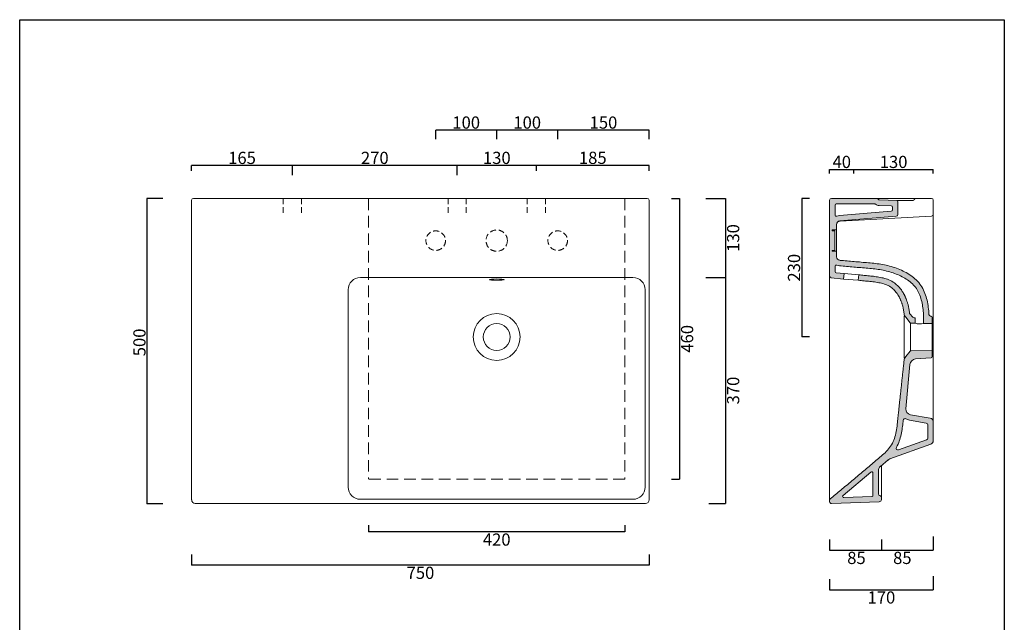
# Model space of a CAD drawing. Units: millimetres. Extents: x 92550 to 94164, y -1669 to 387.
# Drawn here: x 92550 to 94164, y -600 to 387 of the extents above; entities that cross this region are included whole.
import ezdxf

# ---------------------------------------------------------------- set-up
doc = ezdxf.new("R2010")
doc.units = ezdxf.units.MM
doc.header["$LTSCALE"] = 3
doc.linetypes.add('HIDDEN', pattern=[9.525, 6.35, -3.175])
doc.linetypes.add('HIDDEN2', pattern=[4.7625, 3.175, -1.5875])
doc.layers.get('0').update_dxf_attribs({"lineweight": 0})
doc.layers.get('Defpoints').update_dxf_attribs({"lineweight": 0})
for name, color, linetype, lineweight in [('Cartiglio e testi', 40, 'Continuous', 30), ('Quote', 5, 'Continuous', 0), ('Retino', 253, 'Continuous', 9), ('tratteggio', 74, 'HIDDEN2', 0)]:
    doc.layers.add(name, color=color, linetype=linetype, lineweight=lineweight)
doc.styles.get("Standard").update_dxf_attribs({"font": 'verdana.ttf'})
doc.dimstyles.new('Standard1', dxfattribs={"dimtxt": 20, "dimasz": 0, "dimexe": 0, "dimexo": 5, "dimgap": 2, "dimtad": 2, "dimdec": 0, "dimzin": 0, "dimdsep": 46, "dimtxsty": 'Standard', "dimblk": 'NONE', "dimcen": 0, "dimadec": 0, "dimazin": 0, "dimtfac": 1, "dimtdec": 0, "dimtofl": 0, "dimtmove": 0, "dimatfit": 3, "dimldrblk": 'NONE', "dimfxl": 1, "dimtolj": 1, "dimtzin": 0, "dimarcsym": 0})

# ---------------------------------------------------------------- blocks, each defined once
blk = doc.blocks.new('*D8')
at = {"layer": 'Defpoints', "color": 0, "transparency": 16777216}
for p in [(93266.7, 148.4), (93396.7, 134.7), (93266.7, 127.4)]:
    blk.add_point(p, dxfattribs=at)
at = {"layer": 'Quote', "color": 0, "lineweight": -2, "transparency": 16777216}
for p, q in [((93266.7, 132.4), (93266.7, 148.4)), ((93396.7, 148.4), (93266.7, 148.4)), ((93396.7, 139.7), (93396.7, 148.4))]:
    blk.add_line(p, q, dxfattribs=at)
at = {"layer": 'Quote', "color": 0, "transparency": 16777216, "insert": (93331.7, 160.8), "char_height": 20, "attachment_point": 5}
blk.add_mtext('\\A1;130', dxfattribs=at)
blk = doc.blocks.new('_None')
blk = doc.blocks.new('*D9')
at = {"layer": 'Defpoints', "color": 0, "transparency": 16777216}
for p in [(93396.7, 148.4), (93396.7, 134.7), (93581.4, 134.7)]:
    blk.add_point(p, dxfattribs=at)
at = {"layer": 'Quote', "color": 0, "lineweight": -2, "transparency": 16777216}
for p, q in [((93396.7, 139.7), (93396.7, 148.4)), ((93581.4, 148.4), (93396.7, 148.4)), ((93581.4, 139.7), (93581.4, 148.4))]:
    blk.add_line(p, q, dxfattribs=at)
at = {"layer": 'Quote', "color": 0, "transparency": 16777216, "insert": (93489, 160.9), "char_height": 20, "attachment_point": 5}
blk.add_mtext('\\A1;185', dxfattribs=at)
blk = doc.blocks.new('*D10')
at = {"layer": 'Defpoints', "color": 0, "transparency": 16777216}
for p in [(92831.5, 148.4), (92831.5, 134.7), (92996.7, 127.4)]:
    blk.add_point(p, dxfattribs=at)
at = {"layer": 'Quote', "color": 0, "lineweight": -2, "transparency": 16777216}
for p, q in [((92831.5, 139.7), (92831.5, 148.4)), ((92996.7, 148.4), (92831.5, 148.4)), ((92996.7, 132.4), (92996.7, 148.4))]:
    blk.add_line(p, q, dxfattribs=at)
at = {"layer": 'Quote', "color": 0, "transparency": 16777216, "insert": (92914.1, 160.8), "char_height": 20, "attachment_point": 5}
blk.add_mtext('\\A1;165', dxfattribs=at)
blk = doc.blocks.new('*D11')
at = {"layer": 'Defpoints', "color": 0, "transparency": 16777216}
for p in [(92831.5, -484.1), (93581.4, -484.1), (92831.5, -506.8)]:
    blk.add_point(p, dxfattribs=at)
at = {"layer": 'Quote', "color": 0, "lineweight": -2, "transparency": 16777216}
for p, q in [((92831.5, -489.1), (92831.5, -506.8)), ((93581.4, -489.1), (93581.4, -506.8)), ((93581.4, -506.8), (92831.5, -506.8))]:
    blk.add_line(p, q, dxfattribs=at)
at = {"layer": 'Quote', "color": 0, "transparency": 16777216, "insert": (93206.5, -519.2), "char_height": 20, "attachment_point": 5}
blk.add_mtext('\\A1;750', dxfattribs=at)
blk = doc.blocks.new('*D12')
at = {"layer": 'Defpoints', "color": 0, "linetype": 'ByBlock', "transparency": 16777216}
for p in [(93613.2, 94.3), (93613.2, -365.6), (93631.2, -365.6)]:
    blk.add_point(p, dxfattribs=at)
at = {"layer": 'tratteggio', "color": 0, "linetype": 'ByBlock', "lineweight": -2, "transparency": 16777216}
for p, q in [((93618.2, 94.3), (93631.2, 94.3)), ((93631.2, 94.3), (93631.2, -365.6)), ((93618.2, -365.6), (93631.2, -365.6))]:
    blk.add_line(p, q, dxfattribs=at)
at = {"layer": 'tratteggio', "color": 0, "linetype": 'ByBlock', "transparency": 16777216, "insert": (93643.6, -135.7), "char_height": 20, "attachment_point": 5, "rotation": 90}
blk.add_mtext('\\A1;460', dxfattribs=at)
blk = doc.blocks.new('*D13')
at = {"layer": 'Defpoints', "color": 0, "linetype": 'ByBlock', "transparency": 16777216}
for p in [(93121.2, -436.2), (93541.7, -436.2), (93121.2, -452.3)]:
    blk.add_point(p, dxfattribs=at)
at = {"layer": 'tratteggio', "color": 0, "linetype": 'ByBlock', "lineweight": -2, "transparency": 16777216}
for p, q in [((93121.2, -441.2), (93121.2, -452.3)), ((93541.7, -441.2), (93541.7, -452.3)), ((93541.7, -452.3), (93121.2, -452.3))]:
    blk.add_line(p, q, dxfattribs=at)
at = {"layer": 'tratteggio', "color": 0, "linetype": 'ByBlock', "transparency": 16777216, "insert": (93331.5, -464.7), "char_height": 20, "attachment_point": 5}
blk.add_mtext('\\A1;420', dxfattribs=at)
blk = doc.blocks.new('*D14')
at = {"layer": 'Defpoints', "color": 0, "transparency": 16777216}
for p in [(93331.5, 206.2), (93331.5, 186.7), (93431.5, 186.7)]:
    blk.add_point(p, dxfattribs=at)
at = {"layer": 'Quote', "color": 0, "lineweight": -2, "transparency": 16777216}
for p, q in [((93331.5, 191.7), (93331.5, 206.2)), ((93431.5, 206.2), (93331.5, 206.2)), ((93431.5, 191.7), (93431.5, 206.2))]:
    blk.add_line(p, q, dxfattribs=at)
at = {"layer": 'Quote', "color": 0, "transparency": 16777216, "insert": (93381.5, 218.7), "char_height": 20, "attachment_point": 5}
blk.add_mtext('\\A1;100', dxfattribs=at)
blk = doc.blocks.new('*D15')
at = {"layer": 'Defpoints', "color": 0, "transparency": 16777216}
for p in [(93231.5, 206.2), (93231.5, 186.7), (93331.5, 186.7)]:
    blk.add_point(p, dxfattribs=at)
at = {"layer": 'Quote', "color": 0, "lineweight": -2, "transparency": 16777216}
for p, q in [((93231.5, 191.7), (93231.5, 206.2)), ((93331.5, 206.2), (93231.5, 206.2)), ((93331.5, 191.7), (93331.5, 206.2))]:
    blk.add_line(p, q, dxfattribs=at)
at = {"layer": 'Quote', "color": 0, "transparency": 16777216, "insert": (93281.5, 218.7), "char_height": 20, "attachment_point": 5}
blk.add_mtext('\\A1;100', dxfattribs=at)
blk = doc.blocks.new('*D16')
at = {"layer": 'Defpoints', "color": 0, "transparency": 16777216}
for p in [(93431.5, 206.2), (93431.5, 186.7), (93581.4, 186.7)]:
    blk.add_point(p, dxfattribs=at)
at = {"layer": 'Quote', "color": 0, "lineweight": -2, "transparency": 16777216}
for p, q in [((93431.5, 191.7), (93431.5, 206.2)), ((93581.4, 206.2), (93431.5, 206.2)), ((93581.4, 191.7), (93581.4, 206.2))]:
    blk.add_line(p, q, dxfattribs=at)
at = {"layer": 'Quote', "color": 0, "transparency": 16777216, "insert": (93506.5, 218.7), "char_height": 20, "attachment_point": 5}
blk.add_mtext('\\A1;150', dxfattribs=at)
blk = doc.blocks.new('*D17')
at = {"layer": 'Defpoints', "color": 0, "transparency": 16777216}
for p in [(93669.4, 94.3), (93669.4, -35.3), (93706.7, -35.3)]:
    blk.add_point(p, dxfattribs=at)
at = {"layer": 'Quote', "color": 0, "lineweight": -2, "transparency": 16777216}
for p, q in [((93674.4, 94.3), (93706.7, 94.3)), ((93706.7, 94.3), (93706.7, -35.3)), ((93674.4, -35.3), (93706.7, -35.3))]:
    blk.add_line(p, q, dxfattribs=at)
at = {"layer": 'Quote', "color": 0, "transparency": 16777216, "insert": (93719.1, 29.5), "char_height": 20, "attachment_point": 5, "rotation": 90}
blk.add_mtext('\\A1;130', dxfattribs=at)
blk = doc.blocks.new('*D18')
at = {"layer": 'Defpoints', "color": 0, "transparency": 16777216}
for p in [(93674.4, -35.3), (93674.4, -405.6), (93706.7, -405.6)]:
    blk.add_point(p, dxfattribs=at)
at = {"layer": 'Quote', "color": 0, "lineweight": -2, "transparency": 16777216}
for p, q in [((93679.4, -35.3), (93706.7, -35.3)), ((93706.7, -35.3), (93706.7, -405.6)), ((93679.4, -405.6), (93706.7, -405.6))]:
    blk.add_line(p, q, dxfattribs=at)
at = {"layer": 'Quote', "color": 0, "transparency": 16777216, "insert": (93719.1, -220.5), "char_height": 20, "attachment_point": 5, "rotation": 90}
blk.add_mtext('\\A1;370', dxfattribs=at)
blk = doc.blocks.new('*D19')
at = {"layer": 'Defpoints', "color": 0, "transparency": 16777216}
for p in [(92789.2, 94.3), (92758.1, -405.9), (92789.2, -405.9)]:
    blk.add_point(p, dxfattribs=at)
at = {"layer": 'Quote', "color": 0, "lineweight": -2, "transparency": 16777216}
for p, q in [((92784.2, 94.3), (92758.1, 94.3)), ((92758.1, 94.3), (92758.1, -405.9)), ((92784.2, -405.9), (92758.1, -405.9))]:
    blk.add_line(p, q, dxfattribs=at)
at = {"layer": 'Quote', "color": 0, "transparency": 16777216, "insert": (92745.9, -141.6), "char_height": 20, "attachment_point": 5, "rotation": 90}
blk.add_mtext('\\A1;\\fArial|b0|i0|c0|p0;500', dxfattribs=at)
blk = doc.blocks.new('*D20')
at = {"layer": 'Defpoints', "color": 0, "transparency": 16777216}
for p in [(93849.3, 94.3), (93831.4, -132.7), (93849.4, -132.7)]:
    blk.add_point(p, dxfattribs=at)
at = {"layer": 'Quote', "color": 0, "lineweight": -2, "transparency": 16777216}
for p, q in [((93844.3, 94.3), (93831.4, 94.3)), ((93831.4, 94.3), (93831.4, -132.7)), ((93844.4, -132.7), (93831.4, -132.7))]:
    blk.add_line(p, q, dxfattribs=at)
at = {"layer": 'Quote', "color": 0, "transparency": 16777216, "insert": (93818.9, -19.2), "char_height": 20, "attachment_point": 5, "rotation": 90}
blk.add_mtext('\\A1;230', dxfattribs=at)
blk = doc.blocks.new('*D21')
at = {"layer": 'Defpoints', "color": 0, "transparency": 16777216}
for p in [(93877.1, 130.1), (93917.1, 141.8), (93917.1, 130.1)]:
    blk.add_point(p, dxfattribs=at)
at = {"layer": 'Quote', "color": 0, "lineweight": -2, "transparency": 16777216}
for p, q in [((93877.1, 135.1), (93877.1, 141.8)), ((93877.1, 141.8), (93917.1, 141.8)), ((93917.1, 135.1), (93917.1, 141.8))]:
    blk.add_line(p, q, dxfattribs=at)
at = {"layer": 'Quote', "color": 0, "transparency": 16777216, "insert": (93897.1, 154.2), "char_height": 20, "attachment_point": 5}
blk.add_mtext('\\A1;40', dxfattribs=at)
blk = doc.blocks.new('*D22')
at = {"layer": 'Defpoints', "color": 0, "transparency": 16777216}
for p in [(93917.1, 130.1), (94047.1, 141.8), (94047.1, 130.1)]:
    blk.add_point(p, dxfattribs=at)
at = {"layer": 'Quote', "color": 0, "lineweight": -2, "transparency": 16777216}
for p, q in [((93917.1, 135.1), (93917.1, 141.8)), ((93917.1, 141.8), (94047.1, 141.8)), ((94047.1, 135.1), (94047.1, 141.8))]:
    blk.add_line(p, q, dxfattribs=at)
at = {"layer": 'Quote', "color": 0, "transparency": 16777216, "insert": (93982.1, 154.2), "char_height": 20, "attachment_point": 5}
blk.add_mtext('\\A1;130', dxfattribs=at)
blk = doc.blocks.new('*D23')
at = {"layer": 'Defpoints', "color": 0, "transparency": 16777216}
for p in [(93877.1, -459.6), (93962.1, -459.6), (93962.1, -482.3)]:
    blk.add_point(p, dxfattribs=at)
at = {"layer": 'Quote', "color": 0, "lineweight": -2, "transparency": 16777216}
for p, q in [((93877.1, -464.6), (93877.1, -482.3)), ((93962.1, -464.6), (93962.1, -482.3)), ((93877.1, -482.3), (93962.1, -482.3))]:
    blk.add_line(p, q, dxfattribs=at)
at = {"layer": 'Quote', "color": 0, "transparency": 16777216, "insert": (93921.2, -494.8), "char_height": 20, "attachment_point": 5}
blk.add_mtext('\\A1;85', dxfattribs=at)
blk = doc.blocks.new('*D24')
at = {"layer": 'Defpoints', "color": 0, "transparency": 16777216}
for p in [(93962.1, -459.6), (94047.1, -454.6), (94047.1, -482.3)]:
    blk.add_point(p, dxfattribs=at)
at = {"layer": 'Quote', "color": 0, "lineweight": -2, "transparency": 16777216}
for p, q in [((93962.1, -464.6), (93962.1, -482.3)), ((94047.1, -459.6), (94047.1, -482.3)), ((93962.1, -482.3), (94047.1, -482.3))]:
    blk.add_line(p, q, dxfattribs=at)
at = {"layer": 'Quote', "color": 0, "transparency": 16777216, "insert": (93996.4, -494.8), "char_height": 20, "attachment_point": 5}
blk.add_mtext('\\A1;85', dxfattribs=at)
blk = doc.blocks.new('*D25')
at = {"layer": 'Defpoints', "color": 0, "transparency": 16777216}
for p in [(93877.1, -524.8), (94047.1, -519.8), (94047.1, -547.2)]:
    blk.add_point(p, dxfattribs=at)
at = {"layer": 'Quote', "color": 0, "lineweight": -2, "transparency": 16777216}
for p, q in [((93877.1, -529.8), (93877.1, -547.2)), ((94047.1, -524.8), (94047.1, -547.2)), ((93877.1, -547.2), (94047.1, -547.2))]:
    blk.add_line(p, q, dxfattribs=at)
at = {"layer": 'Quote', "color": 0, "transparency": 16777216, "insert": (93962.1, -559.6), "char_height": 20, "attachment_point": 5}
blk.add_mtext('\\A1;170', dxfattribs=at)
blk = doc.blocks.new('*D26')
at = {"layer": 'Defpoints', "color": 0, "transparency": 16777216}
for p in [(92996.7, 148.4), (92996.7, 127.4), (93266.7, 127.4)]:
    blk.add_point(p, dxfattribs=at)
at = {"layer": 'Quote', "color": 0, "lineweight": -2, "transparency": 16777216}
for p, q in [((92996.7, 132.4), (92996.7, 148.4)), ((93266.7, 148.4), (92996.7, 148.4)), ((93266.7, 132.4), (93266.7, 148.4))]:
    blk.add_line(p, q, dxfattribs=at)
at = {"layer": 'Quote', "color": 0, "transparency": 16777216, "insert": (93131.7, 160.8), "char_height": 20, "attachment_point": 5}
blk.add_mtext('\\A1;270', dxfattribs=at)

msp = doc.modelspace()

# ---------------------------------------------------------------- hatches: boundary and pattern name
at = {"layer": 'Retino'}
h = msp.add_hatch(color=256, dxfattribs=at)
h.dxf.hatch_style = 1
h.paths.add_polyline_path([(93877.1, -32.9, 0.388887), (93879.9, -35.9), (93900.2, -37.7), (93901, -28.7), (93888, -27.6, -0.393789), (93886.1, -25.6), (93886.1, -16.8, -0.534396), (93888.9, -14.9, 0.07768), (93893.4, -16), (93896.2, -16.3), (93899.2, -16.5), (93902.1, -16.8), (93905, -17), (93907.9, -17.3), (93910.8, -17.5), (93913.8, -17.8), (93916.7, -18.1), (93919.6, -18.3), (93922.5, -18.6), (93925.4, -18.8), (93928.4, -19.1), (93931.3, -19.3), (93934.2, -19.6), (93937.1, -19.8), (93940, -20.1), (93943, -20.3), (93948, -20.8), (93951.4, -21.1), (93954.2, -21.5), (93956.9, -21.9), (93959.7, -22.3), (93962.4, -22.8), (93965.1, -23.4), (93967.8, -23.9), (93970.5, -24.6), (93973.2, -25.3), (93975.8, -26), (93978.5, -26.8), (93981.1, -27.6), (93983.6, -28.5), (93986.2, -29.5), (93988.7, -30.5), (93991.2, -31.6), (93993.6, -32.7), (93996, -33.9), (93998.3, -35.1), (94000.6, -36.5), (94002.9, -37.8), (94005, -39.3), (94007.1, -40.8), (94009.2, -42.4), (94012.1, -44.9), (94015.7, -48.5), (94018.8, -52.4), (94021.4, -56.5), (94023.1, -59.8), (94024.1, -62.1), (94025.1, -64.4), (94026, -66.9), (94026.8, -69.4), (94027.5, -71.9), (94028.1, -74.5), (94028.7, -77.1), (94029.2, -79.8), (94029.6, -82.4), (94030, -85.2), (94030.3, -87.9), (94030.6, -90.6), (94031.1, -95.8), (94031.1, -110.4), (94045.5, -110.7), (94045.5, -100.6, 0.453121), (94043.3, -98.5, -0.421253), (94040, -95.7), (94039.8, -92.7), (94039.6, -89.8), (94039.3, -86.9), (94038.9, -84), (94038.5, -81.1), (94038.1, -78.2), (94037.5, -75.3), (94036.9, -72.5), (94036.2, -69.6), (94035.4, -66.8), (94034.5, -64), (94033.5, -61.2), (94032.4, -58.5), (94031.2, -55.9), (94029.8, -53.2), (94028.4, -50.7), (94026.8, -48.2), (94025.1, -45.9), (94023.2, -43.6), (94021.3, -41.4), (94019.2, -39.3), (94017.1, -37.3), (94014.8, -35.4), (94012.5, -33.6), (94010.2, -31.9), (94007.7, -30.3), (94005.2, -28.7), (94002.7, -27.3), (94000.1, -25.9), (93997.5, -24.6), (93994.8, -23.3), (93992.2, -22.2), (93989.4, -21.1), (93986.7, -20.1), (93983.9, -19.1), (93981.1, -18.2), (93978.3, -17.4), (93975.5, -16.6), (93972.7, -15.8), (93969.8, -15.2), (93966.9, -14.5), (93964.1, -14), (93961.2, -13.5), (93958.3, -13), (93955.4, -12.6), (93952.5, -12.2), (93949.6, -11.9), (93946.7, -11.6), (93943.7, -11.4), (93940.8, -11.1), (93937.9, -10.9), (93935, -10.6), (93932.1, -10.4), (93929.1, -10.1), (93926.2, -9.8), (93923.3, -9.6), (93920.4, -9.3), (93917.5, -9.1), (93914.5, -8.8), (93911.6, -8.6), (93908.7, -8.3), (93905.8, -8.1), (93902.9, -7.8), (93899.9, -7.6), (93897, -7.3), (93894.1, -7.1, -0.389085), (93888.6, -1.1), (93888.6, 7.7), (93881.6, 7.7), (93881.6, 9.2), (93885.6, 9.2), (93885.6, 41.2), (93881.6, 41.2), (93881.6, 42.7), (93888.6, 42.7), (93888.6, 51.5, -0.389037), (93894.1, 57.5), (93986.4, 65.1, 0.389037), (93989.1, 68.1), (93989.1, 88.9, 0.406321), (93987.2, 90.9), (93958.8, 91.8, -0.30161), (93957, 93, 0.308995), (93955.1, 94.3), (93880.1, 94.3, 0.414214), (93877.1, 91.3)])
h.paths.add_polyline_path([(93886.1, 67.2), (93886.1, 83.3, -0.414214), (93888.1, 85.3), (93951.8, 85.3, 0.168365), (93958.6, 82.8), (93978.2, 82.1, -0.406321), (93980.1, 80.1), (93980.1, 75.4, -0.389037), (93978.3, 73.4), (93893.3, 66.4, 0.076555), (93888.9, 65.4, -0.534396)], flags=16)
h = msp.add_hatch(color=256, dxfattribs=at)
h.dxf.hatch_style = 1
h.paths.add_polyline_path([(94008, -91.6), (94008.2, -93.4, 0.145484), (94008.8, -94.7), (94013.4, -100.1, 0.221695), (94015.7, -101.2), (94017.5, -101.2), (94017.5, -110.2), (94010.9, -110.1, -0.217121), (94009.4, -109.4), (94001.9, -100.5, -0.144981), (93999.3, -94.5), (93999.1, -92.6), (93998.8, -90.9), (93998.5, -89.2), (93998.3, -87.6), (93997.9, -86), (93997.6, -84.6), (93997.3, -83.2), (93997, -82), (93996.7, -80.8), (93996.3, -79.7), (93996, -78.6), (93995.7, -77.6), (93995.4, -76.6), (93995, -75.7), (93994.7, -74.7), (93994.4, -73.8), (93994, -72.9), (93993.6, -72.1), (93993.3, -71.2), (93992.9, -70.4), (93992.5, -69.6), (93992.2, -68.9), (93991.9, -68.2), (93991.5, -67.6), (93991.2, -67), (93990.9, -66.4), (93990.5, -65.7), (93990.1, -65), (93989.7, -64.3), (93989.1, -63.4), (93988.5, -62.5), (93987.8, -61.4), (93987, -60.3), (93986, -59), (93984.9, -57.7), (93983.7, -56.4), (93982.3, -55), (93980.8, -53.6), (93979.1, -52.2), (93977.3, -50.9), (93975.4, -49.7), (93973.4, -48.6), (93971.3, -47.6), (93969.1, -46.7), (93966.9, -45.9), (93964.6, -45.3), (93962.3, -44.7), (93960, -44.1), (93957.6, -43.7), (93955.2, -43.3), (93952.8, -42.9), (93950.5, -42.6), (93948.1, -42.3), (93945.7, -42), (93943.3, -41.7), (93940.9, -41.5), (93938.5, -41.2), (93936.1, -41), (93933.7, -40.7), (93931.3, -40.5), (93928.9, -40.2), (93926.5, -40), (93924.1, -39.8), (93924.9, -30.8), (93927.1, -31), (93929.2, -31.2), (93931.4, -31.4), (93933.6, -31.7), (93935.8, -31.9), (93937.9, -32.1), (93940.1, -32.3), (93942.3, -32.6), (93944.5, -32.8), (93946.7, -33), (93948.9, -33.3), (93951.1, -33.6), (93953.4, -33.9), (93955.6, -34.2), (93957.9, -34.6), (93960.2, -35), (93962.6, -35.5), (93964.9, -36), (93967.3, -36.7), (93969.7, -37.4), (93972.1, -38.2), (93974.4, -39.2), (93976.8, -40.2), (93979, -41.4), (93981.2, -42.7), (93983.3, -44.1), (93985.2, -45.6), (93987, -47.1), (93988.7, -48.6), (93990.2, -50.2), (93991.6, -51.7), (93992.8, -53.1), (93993.9, -54.5), (93994.8, -55.7), (93995.6, -56.9), (93996.3, -57.9), (93996.9, -58.9), (93997.5, -59.8), (93997.9, -60.6), (93998.3, -61.3), (93998.7, -62), (93999.1, -62.6), (93999.4, -63.2), (93999.8, -63.9), (94000.1, -64.6), (94000.4, -65.3), (94000.8, -66), (94001.2, -66.8), (94001.5, -67.7), (94001.9, -68.5), (94002.3, -69.4), (94002.7, -70.3), (94003, -71.3), (94003.4, -72.2), (94003.7, -73.2), (94004, -74.1), (94004.4, -75.1), (94004.7, -76.2), (94005, -77.2), (94005.3, -78.4), (94005.7, -79.6), (94006, -80.8), (94006.3, -82.1), (94006.6, -83.6), (94006.9, -85), (94007.2, -86.6), (94007.5, -88.2), (94007.8, -89.9)])
h = msp.add_hatch(color=256, dxfattribs=at)
h.dxf.hatch_style = 1
h.paths.add_polyline_path([(94043.2, -308.1, 0.315299), (94047.1, -302.5), (94047.1, -271.7, 0.36397), (94042.2, -265.8), (94009.6, -260.1, -0.389731), (94002.2, -250.4), (94008.7, -177.8, -0.36725), (94018, -168.7), (94043.6, -166.8, 0.393067), (94045.5, -164.8), (94045.5, -154.7), (94010.9, -155.3, 0.217121), (94009.4, -156), (94001.9, -164.9, 0.1492), (93999.3, -171.1), (93999, -173.1), (93998.8, -175.1), (93998.6, -177.1), (93998.4, -179), (93998.2, -181), (93998, -183), (93997.8, -185), (93997.6, -187), (93997.3, -189), (93997.1, -191), (93996.9, -192.9), (93996.7, -194.9), (93996.5, -196.9), (93996.3, -198.9), (93996.1, -200.9), (93995.8, -202.9), (93995.6, -204.8), (93995.4, -206.8), (93995.2, -208.8), (93995, -210.8), (93994.8, -212.8), (93994.6, -214.7), (93994.4, -216.7), (93994.1, -218.7), (93993.9, -220.7), (93993.7, -222.8), (93993.5, -224.8), (93993.3, -226.8), (93993.1, -228.8), (93992.8, -230.8), (93992.6, -232.8), (93992.4, -234.7), (93992.2, -236.6), (93992, -238.5), (93991.8, -240.4), (93991.6, -242.2), (93991.4, -244), (93991.2, -245.9), (93991, -247.7), (93990.8, -249.6), (93990.6, -251.5), (93990.4, -253.5), (93990.2, -255.6), (93989.9, -257.7), (93989.7, -260), (93989.5, -262.3), (93989.2, -264.8), (93988.9, -267.4), (93988.6, -270.1), (93988.3, -272.9), (93988, -275.8), (93987.7, -278.8), (93987.3, -281.7), (93986.8, -284.7), (93986.3, -287.7), (93985.7, -290.6), (93985, -293.5), (93984.2, -296.3), (93983.4, -299), (93982.4, -301.6), (93981.3, -304.2), (93980.1, -306.8), (93978.7, -309.2), (93977.2, -311.6), (93975.6, -313.9), (93973.8, -316.1), (93972, -318.2), (93970.1, -320.3), (93968.1, -322.3), (93966.1, -324.2), (93964, -326.1), (93961.8, -328), (93959.7, -329.9), (93957.5, -331.7), (93955.3, -333.6), (93953.1, -335.4), (93950.9, -337.3), (93948.7, -339.1), (93946.5, -341), (93944.3, -342.8), (93942.1, -344.7), (93939.9, -346.5), (93937.7, -348.4), (93935.4, -350.2), (93933.2, -352.1), (93931, -353.9), (93928.8, -355.8), (93926.6, -357.6), (93924.4, -359.4), (93922.2, -361.3), (93920, -363.1), (93917.8, -365), (93915.6, -366.8), (93913.4, -368.7), (93911.2, -370.5), (93909, -372.4), (93906.8, -374.2), (93904.6, -376.1), (93902.4, -377.9), (93900.2, -379.8), (93898, -381.6), (93895.8, -383.5), (93893.6, -385.3), (93891.4, -387.2), (93889.2, -389), (93887, -390.9), (93884.8, -392.7), (93882.6, -394.6), (93880.4, -396.4), (93878.2, -398.2, 0.221773), (93877.1, -400.5), (93877.1, -402.6, 0.424475), (93880.2, -405.6), (93958.3, -402.9, 0.404026), (93962.1, -398.9), (93962.1, -395.7, 0.365977), (93959.6, -392.8, -0.365977), (93957.1, -389.8), (93957.1, -352.3, -0.221695), (93960.7, -344.7), (93973.1, -334.3, -0.087489), (93976.1, -332.6)])
h.paths.add_polyline_path([(93986.5, -313.7), (93988, -311), (93989.3, -308.5), (93990.4, -305.9), (93991.4, -303.3), (93992.3, -300.7), (93993.1, -298.1), (93993.8, -295.4), (93994.4, -292.7), (93995, -290), (93995.5, -287.2), (93995.9, -284.5), (93996.3, -281.8), (93996.7, -279.2), (93997, -276.6), (93997.3, -274.1), (93997.5, -271.6), (93997.8, -269.2, -0.539832), (94002.2, -266.9, 0.08568), (94008, -268.9), (94035.6, -273.8, -0.36397), (94038.1, -276.8), (94038.1, -298.3, -0.315299), (94036.2, -301.1), (93990.3, -317.8, -0.675513)], flags=16)
h.paths.add_polyline_path([(93948.1, -355.6), (93948.1, -389.8, 0.044196), (93948.3, -391.9, -0.456371), (93946.4, -394.3), (93900.6, -395.9, -0.713292), (93899.2, -392.3), (93899.2, -392.3), (93944.8, -354.1, -0.637071)], flags=16)

# ---------------------------------------------------------------- linework, layer by layer
for p, q in [((92831.5, 91.3), (92831.5, -399.6)), ((93578.4, 94.3), (92834.5, 94.3)), ((93581.4, -399.6), (93581.4, 91.3)), ((93877.1, -32.9), (93877.1, 91.3)), ((93880.1, 94.3), (93955.1, 94.3)), ((93886.1, 67.2), (93886.1, 83.3)), ((93888.1, 85.3), (93951.1, 85.3)), ((93955.1, 94.3), (94044.1, 94.3)), ((93958.6, 82.8), (93978.2, 82.1)), ((93958.8, 91.8), (93987.2, 90.9)), ((93987.2, 90.9), (94014, 90.8)), ((93989.1, 68.1), (93989.1, 88.9)), ((94047.1, 68.2), (94047.1, 91.3)), ((93893.3, 66.4), (93978.3, 73.4)), ((93894.1, 57.5), (93986.4, 65.1)), ((94044.3, 65.3), (93894.3, 57.3)), ((93980.1, 75.4), (93980.1, 80.1)), ((94047.1, -271.7), (94047.1, 68.2)), ((93888.6, 51.3), (93888.6, 42.7)), ((93881.6, 42.7), (93888.6, 42.7)), ((93881.6, 42.7), (93881.6, 41.2)), ((93881.6, 41.2), (93885.6, 41.2)), ((93885.6, 9.2), (93885.6, 41.2)), ((93888.6, 7.7), (93888.6, 42.7)), ((93885.6, 9.2), (93881.6, 9.2)), ((93881.6, 9.2), (93881.6, 7.7)), ((93888.6, 7.7), (93881.6, 7.7)), ((93888.6, 7.7), (93888.6, -1.1)), ((93886.1, -25.6), (93886.1, -16.8)), ((93901, -28.7), (93900.2, -37.7)), ((93901, -28.7), (93924.9, -30.8)), ((93924.1, -39.8), (93924.9, -30.8)), ((93108.1, -35.3), (93554.9, -35.3)), ((93343.5, -38.7), (93343.4, -38.6)), ((93343.4, -38.9), (93343.5, -38.7)), ((93877.1, -32.9), (93877.1, -400.5)), ((93900.2, -37.7), (93924.1, -39.8)), ((93088.1, -378.7), (93088.1, -55.3)), ((93574.9, -378.7), (93574.9, -55.3)), ((94008.8, -94.7), (94013.4, -100.1)), ((94031.1, -110.4), (94031.1, -96.2)), ((93999.6, -97.8), (93999.6, -167.6)), ((94001.9, -100.5), (94009.4, -109.4)), ((94009.9, -155.3), (94009.9, -110.1)), ((94010.9, -110.1), (94017.5, -110.2)), ((94017.5, -101.2), (94015.7, -101.2)), ((94017.5, -110.2), (94017.5, -101.2)), ((94031.1, -110.4), (94045.5, -110.7)), ((94042.8, -98.5), (94043.6, -98.6)), ((94045.5, -100.6), (94045.5, -110.7)), ((94045.5, -154.7), (94045.5, -110.7)), ((94009.4, -156), (94001.9, -164.9)), ((94045.5, -154.7), (94010.9, -155.3)), ((94045.5, -154.7), (94045.5, -164.8)), ((94043.6, -166.8), (94018, -168.7)), ((94002.2, -250.4), (94008.7, -177.8)), ((94008, -268.9), (94035.6, -273.8)), ((94009.6, -260.1), (94042.2, -265.8)), ((94047.1, -302.5), (94047.1, -271.7)), ((94038.1, -298.3), (94038.1, -276.8)), ((93990.3, -317.8), (94036.2, -301.1)), ((93976.1, -332.6), (94043.2, -308.1)), ((93960.7, -344.7), (93973.1, -334.3)), ((93957.1, -352.3), (93957.1, -389.8)), ((93962.1, -395.7), (93962.1, -343.5)), ((93948.1, -355.6), (93948.1, -389.8)), ((93108.1, -398.7), (93554.9, -398.7)), ((93877.1, -402.6), (93877.1, -400.5)), ((93958.3, -402.9), (93880.2, -405.6)), ((93946.4, -394.3), (93900.6, -395.9)), ((93962.1, -398.9), (93962.1, -395.7)), ((92837.5, -405.6), (93575.4, -405.6))]:
    msp.add_line(p, q)
at = {"linetype": 'HIDDEN2'}
for p, q in [((92981.7, 94.3), (92981.7, 69.3)), ((93011.7, 94.3), (93011.7, 69.3)), ((93251.7, 94.3), (93251.7, 69.3)), ((93281.7, 94.3), (93281.7, 69.3)), ((93381.7, 94.3), (93381.7, 69.3)), ((93411.7, 94.3), (93411.7, 69.3))]:
    msp.add_line(p, q, dxfattribs=at)
at = {"color": 20, "linetype": 'HIDDEN'}
for p, q in [((93121.2, 94.3), (93121.2, -365.6)), ((93541.7, 94.3), (93541.7, -365.6)), ((93541.7, -365.6), (93121.2, -365.6))]:
    msp.add_line(p, q, dxfattribs=at)
for points in [[(93893.3, -16), (93896.2, -16.3), (93899.2, -16.5), (93902.1, -16.8), (93905, -17), (93907.9, -17.3), (93910.8, -17.5), (93913.8, -17.8), (93916.7, -18.1), (93919.6, -18.3), (93922.5, -18.6), (93925.4, -18.8), (93928.4, -19.1), (93931.3, -19.3), (93934.2, -19.6), (93937.1, -19.8), (93940, -20.1), (93943, -20.3), (93945.9, -20.6), (93948.7, -20.8), (93951.4, -21.1), (93954.2, -21.5), (93956.9, -21.9), (93959.7, -22.3), (93962.4, -22.8), (93965.1, -23.4), (93967.8, -23.9), (93970.5, -24.6), (93973.2, -25.3), (93975.8, -26), (93978.5, -26.8), (93981.1, -27.6), (93983.6, -28.5), (93986.2, -29.5), (93988.7, -30.5), (93991.2, -31.6), (93993.6, -32.7), (93996, -33.9), (93998.3, -35.1), (94000.6, -36.5), (94002.9, -37.8), (94005, -39.3), (94007.1, -40.8), (94009.2, -42.4), (94011.1, -44.1), (94013, -45.8), (94014.7, -47.6), (94016.4, -49.4), (94017.9, -51.3), (94019.4, -53.3), (94020.7, -55.4), (94021.9, -57.5), (94023.1, -59.8), (94024.1, -62.1), (94025.1, -64.4), (94026, -66.9), (94026.8, -69.4), (94027.5, -71.9), (94028.1, -74.5), (94028.7, -77.1), (94029.2, -79.8), (94029.6, -82.4), (94030, -85.2), (94030.3, -87.9), (94030.6, -90.6), (94030.9, -93.4), (94031.1, -96.2)], [(93894.1, -7.1), (93897, -7.3), (93899.9, -7.6), (93902.9, -7.8), (93905.8, -8.1), (93908.7, -8.3), (93911.6, -8.6), (93914.5, -8.8), (93917.5, -9.1), (93920.4, -9.3), (93923.3, -9.6), (93926.2, -9.8), (93929.1, -10.1), (93932.1, -10.4), (93935, -10.6), (93937.9, -10.9), (93940.8, -11.1), (93943.7, -11.4), (93946.7, -11.6), (93949.6, -11.9), (93952.5, -12.2), (93955.4, -12.6), (93958.3, -13), (93961.2, -13.5), (93964.1, -14), (93966.9, -14.5), (93969.8, -15.2), (93972.7, -15.8), (93975.5, -16.6), (93978.3, -17.4), (93981.1, -18.2), (93983.9, -19.1), (93986.7, -20.1), (93989.4, -21.1), (93992.2, -22.2), (93994.8, -23.3), (93997.5, -24.6), (94000.1, -25.9), (94002.7, -27.3), (94005.2, -28.7), (94007.7, -30.3), (94010.2, -31.9), (94012.5, -33.6), (94014.8, -35.4), (94017.1, -37.3), (94019.2, -39.3), (94021.3, -41.4), (94023.2, -43.6), (94025.1, -45.9), (94026.8, -48.2), (94028.4, -50.7), (94029.8, -53.2), (94031.2, -55.9), (94032.4, -58.5), (94033.5, -61.2), (94034.5, -64), (94035.4, -66.8), (94036.2, -69.6), (94036.9, -72.5), (94037.5, -75.3), (94038.1, -78.2), (94038.5, -81.1), (94038.9, -84), (94039.3, -86.9), (94039.6, -89.8), (94039.8, -92.7), (94040, -95.7)], [(93901, -28.7), (93888, -27.6)], [(94008.2, -93.4), (94008, -91.6), (94007.8, -89.9), (94007.5, -88.2), (94007.2, -86.6), (94006.9, -85), (94006.6, -83.6), (94006.3, -82.1), (94006, -80.8), (94005.7, -79.6), (94005.3, -78.4), (94005, -77.2), (94004.7, -76.2), (94004.4, -75.1), (94004, -74.1), (94003.7, -73.2), (94003.4, -72.2), (94003, -71.3), (94002.7, -70.3), (94002.3, -69.4), (94001.9, -68.5), (94001.5, -67.7), (94001.2, -66.8), (94000.8, -66), (94000.4, -65.3), (94000.1, -64.6), (93999.8, -63.9), (93999.4, -63.2), (93999.1, -62.6), (93998.7, -62), (93998.3, -61.3), (93997.9, -60.6), (93997.5, -59.8), (93996.9, -58.9), (93996.3, -57.9), (93995.6, -56.9), (93994.8, -55.7), (93993.9, -54.5), (93992.8, -53.1), (93991.6, -51.7), (93990.2, -50.2), (93988.7, -48.6), (93987, -47.1), (93985.2, -45.6), (93983.3, -44.1), (93981.2, -42.7), (93979, -41.4), (93976.8, -40.2), (93974.4, -39.2), (93972.1, -38.2), (93969.7, -37.4), (93967.3, -36.7), (93964.9, -36), (93962.6, -35.5), (93960.2, -35), (93957.9, -34.6), (93955.6, -34.2), (93953.4, -33.9), (93951.1, -33.6), (93948.9, -33.3), (93946.7, -33), (93944.5, -32.8), (93942.3, -32.6), (93940.1, -32.3), (93937.9, -32.1), (93935.8, -31.9), (93933.6, -31.7), (93931.4, -31.4), (93929.2, -31.2), (93927.1, -31), (93924.9, -30.8)], [(93900.2, -37.7), (93879.9, -35.9)], [(93999.3, -94.4), (93999.1, -92.6), (93998.8, -90.9), (93998.5, -89.2), (93998.3, -87.6), (93997.9, -86), (93997.6, -84.6), (93997.3, -83.2), (93997, -82), (93996.7, -80.8), (93996.3, -79.7), (93996, -78.6), (93995.7, -77.6), (93995.4, -76.6), (93995, -75.7), (93994.7, -74.7), (93994.4, -73.8), (93994, -72.9), (93993.6, -72.1), (93993.3, -71.2), (93992.9, -70.4), (93992.5, -69.6), (93992.2, -68.9), (93991.9, -68.2), (93991.5, -67.6), (93991.2, -67), (93990.9, -66.4), (93990.5, -65.7), (93990.1, -65), (93989.7, -64.3), (93989.1, -63.4), (93988.5, -62.5), (93987.8, -61.4), (93987, -60.3), (93986, -59), (93984.9, -57.7), (93983.7, -56.4), (93982.3, -55), (93980.8, -53.6), (93979.1, -52.2), (93977.3, -50.9), (93975.4, -49.7), (93973.4, -48.6), (93971.3, -47.6), (93969.1, -46.7), (93966.9, -45.9), (93964.6, -45.3), (93962.3, -44.7), (93960, -44.1), (93957.6, -43.7), (93955.2, -43.3), (93952.8, -42.9), (93950.5, -42.6), (93948.1, -42.3), (93945.7, -42), (93943.3, -41.7), (93940.9, -41.5), (93938.5, -41.2), (93936.1, -41), (93933.7, -40.7), (93931.3, -40.5), (93928.9, -40.2), (93926.5, -40), (93924.1, -39.8)], [(93878.2, -398.2), (93880.4, -396.4), (93882.6, -394.6), (93884.8, -392.7), (93887, -390.9), (93889.2, -389), (93891.4, -387.2), (93893.6, -385.3), (93895.8, -383.5), (93898, -381.6), (93900.2, -379.8), (93902.4, -377.9), (93904.6, -376.1), (93906.8, -374.2), (93909, -372.4), (93911.2, -370.5), (93913.4, -368.7), (93915.6, -366.8), (93917.8, -365), (93920, -363.1), (93922.2, -361.3), (93924.4, -359.4), (93926.6, -357.6), (93928.8, -355.8), (93931, -353.9), (93933.2, -352.1), (93935.4, -350.2), (93937.7, -348.4), (93939.9, -346.5), (93942.1, -344.7), (93944.3, -342.8), (93946.5, -341), (93948.7, -339.1), (93950.9, -337.3), (93953.1, -335.4), (93955.3, -333.6), (93957.5, -331.7), (93959.7, -329.9), (93961.8, -328), (93964, -326.1), (93966.1, -324.2), (93968.1, -322.3), (93970.1, -320.3), (93972, -318.2), (93973.8, -316.1), (93975.6, -313.9), (93977.2, -311.6), (93978.7, -309.2), (93980.1, -306.8), (93981.3, -304.2), (93982.4, -301.6), (93983.4, -299), (93984.2, -296.3), (93985, -293.5), (93985.7, -290.6), (93986.3, -287.7), (93986.8, -284.7), (93987.3, -281.7), (93987.7, -278.8), (93988, -275.8), (93988.3, -272.9), (93988.6, -270.1), (93988.9, -267.4), (93989.2, -264.8), (93989.5, -262.3), (93989.7, -260), (93989.9, -257.7), (93990.2, -255.6), (93990.4, -253.5), (93990.6, -251.5), (93990.8, -249.6), (93991, -247.7), (93991.2, -245.9), (93991.4, -244), (93991.6, -242.2), (93991.8, -240.4), (93992, -238.5), (93992.2, -236.6), (93992.4, -234.7), (93992.6, -232.8), (93992.8, -230.8), (93993.1, -228.8), (93993.3, -226.8), (93993.5, -224.8), (93993.7, -222.8), (93993.9, -220.7), (93994.1, -218.7), (93994.4, -216.7), (93994.6, -214.7), (93994.8, -212.8), (93995, -210.8), (93995.2, -208.8), (93995.4, -206.8), (93995.6, -204.8), (93995.8, -202.9), (93996.1, -200.9), (93996.3, -198.9), (93996.5, -196.9), (93996.7, -194.9), (93996.9, -192.9), (93997.1, -191), (93997.3, -189), (93997.6, -187), (93997.8, -185), (93998, -183), (93998.2, -181), (93998.4, -179), (93998.6, -177.1), (93998.8, -175.1), (93999, -173.1), (93999.3, -171.1)], [(93986.7, -313.5), (93988, -311), (93989.3, -308.5), (93990.4, -305.9), (93991.4, -303.3), (93992.3, -300.7), (93993.1, -298.1), (93993.8, -295.4), (93994.4, -292.7), (93995, -290), (93995.5, -287.2), (93995.9, -284.5), (93996.3, -281.8), (93996.7, -279.2), (93997, -276.6), (93997.3, -274.1), (93997.5, -271.6), (93997.8, -269.2)], [(93899.2, -392.3), (93944.8, -354.1)]]:
    msp.add_lwpolyline(points)
at = {"linetype": 'HIDDEN2'}
for centre, radius in [((93231.5, 25.2), 16), ((93331.5, 25.2), 17.5), ((93431.5, 25.2), 16)]:
    msp.add_circle(centre, radius, dxfattribs=at)
for radius in [38.4, 22]:
    msp.add_circle((93331.5, -132.7), radius)
for centre, radius, start, end in [((93880.1, 91.3), 3, 90, 180), ((93888.1, 83.3), 2, 90, 180), ((93951.1, 83.3), 2, 53.5291, 90), ((93951.1, 83.3), 2, 53.5291, 90), ((93958.9, 93.8), 11, 233.5291, 268.4518), ((93955.1, 92.3), 2, 21.3164, 90), ((93958.9, 93.8), 2, 201.3164, 268.4518), ((93978.1, 80.1), 2, 360, 88.4518), ((93987.1, 88.9), 2, 360, 88.4518), ((94014, 92.8), 2, 270, 352.8193), ((94018, 92.3), 2, 90, 172.8193), ((94044.1, 91.3), 3, 360, 90), ((93888.1, 67.2), 2, 180, 292.4795), ((93894.6, 51.5), 15, 94.9685, 112.4795), ((93978.1, 75.4), 2, 274.9685, 360), ((93986.1, 68.1), 3, 274.9685, 360), ((94044.1, 68.2), 3, 273.0332, 360), ((93894.6, 51.5), 6, 94.9685, 180), ((93894.6, 51.3), 6, 93.0332, 180), ((93888.1, -16.8), 2, 67.5205, 180), ((93894.6, -1.1), 6, 180, 265.0368), ((93894.6, -1.1), 15, 247.5205, 265.0368), ((93888.1, -25.6), 2, 180, 265.0008), ((93108.1, -55.3), 20, 90, 180), ((93554.9, -55.3), 20, 0, 90), ((93880.1, -32.9), 3, 180, 265), ((94010.7, -93.1), 11.5, 186.6196, 220), ((94010.7, -93.1), 2.5, 186.6196, 220), ((94043, -95.5), 3, 183.4845, 265.8338), ((94010.9, -108.1), 2, 220, 269), ((94015.7, -98.2), 3, 220, 270), ((94024.7, -87.8), 23.5, 252.2292, 285.7708), ((94043.5, -100.6), 2, 0.0014, 85.8311), ((94010.9, -157.3), 2, 91, 140), ((94010.7, -172.3), 11.5, 140, 173.8721), ((94018.7, -178.7), 10, 94.1675, 174.8305), ((94043.5, -164.8), 2, 274.1689, 359.9986), ((94011.1, -251.2), 9, 174.8305, 260), ((94000.8, -269.5), 3, 60.4115, 173.8714), ((94011.1, -251.2), 18, 240.4115, 260), ((94035.1, -276.8), 3, 360, 80), ((94041.1, -271.7), 6, 360, 80), ((94035.1, -298.3), 3, 290, 360), ((94041.1, -302.5), 6, 290, 360), ((93989.2, -315), 3, 149.6395, 290), ((93979.5, -342), 10, 110, 130), ((93946.1, -355.6), 2, 360, 129.9997), ((93967.1, -352.3), 10, 130, 180), ((93108.1, -378.7), 20, 180, 270), ((93554.9, -378.7), 20, 270, 360), ((93880.1, -400.5), 3, 130, 180), ((93880.1, -402.6), 3, 180, 272), ((93900.5, -393.9), 2, 130.0001, 272), ((93946.3, -392.3), 2, 272, 10.1223), ((93960.1, -389.8), 12, 180, 190.1223), ((93960.1, -389.8), 3, 180, 260.4059), ((93958.1, -398.9), 4, 272, 360), ((93959.1, -395.7), 3, 360, 80.4059)]:
    msp.add_arc(centre, radius, start, end)
at = {"extrusion": (0, 0, -1)}
for centre, major_axis, ratio, start_param, end_param in [((92834.5, 91.3), (0, 3), 0.999848, 4.712389, 6.283185), ((93578.4, 91.3), (0, 3), 0.999848, 0, 1.570796), ((92837.5, -399.6), (4.24, 4.24), 1, 2.356347, 3.926839), ((93575.4, -399.6), (-4.24, 4.24), 1, 2.356347, 3.926839)]:
    msp.add_ellipse(centre, major_axis=major_axis, ratio=ratio, start_param=start_param, end_param=end_param, dxfattribs=at)
msp.add_ellipse((93331.5, -38.7), major_axis=(12, 0), ratio=0.086522, dxfattribs=at)
at = {"layer": 'Cartiglio e testi'}
for p, q in [((92549.6, -1668.5), (92549.6, 387.3)), ((92549.6, 387.3), (94163.5, 387.3)), ((94163.5, 387.3), (94163.5, -1668.5))]:
    msp.add_line(p, q, dxfattribs=at)

# ---------------------------------------------------------------- dimensions: what is measured, and where the dimension line sits
at = {"layer": 'Quote'}
for base, p1, p2, angle, picture, middle in [((93231.5, 206.2), (93331.5, 186.7), (93231.5, 186.7), 180, '*D15', (93281.5, 218.7)), ((93331.5, 206.2), (93431.5, 186.7), (93331.5, 186.7), 180, '*D14', (93381.5, 218.7)), ((93431.5, 206.2), (93581.4, 186.7), (93431.5, 186.7), 180, '*D16', (93506.5, 218.7)), ((92831.5, 148.4), (92996.7, 127.4), (92831.5, 134.7), 180, '*D10', (92914.1, 160.8)), ((92996.7, 148.4), (93266.7, 127.4), (92996.7, 127.4), 180, '*D26', (93131.7, 160.8)), ((93266.7, 148.4), (93396.7, 134.7), (93266.7, 127.4), 180, '*D8', (93331.7, 160.8)), ((93396.7, 148.4), (93581.4, 134.7), (93396.7, 134.7), 180, '*D9', (93489, 160.9)), ((93706.7, -35.3), (93669.4, 94.3), (93669.4, -35.3), 90, '*D17', (93719.1, 29.5)), ((93706.7, -405.6), (93674.4, -35.3), (93674.4, -405.6), 90, '*D18', (93719.1, -220.5)), ((92831.5, -506.8), (93581.4, -484.1), (92831.5, -484.1), 180, '*D11', (93206.5, -519.2))]:
    dim = msp.add_linear_dim(base=base, p1=p1, p2=p2, angle=angle, dimstyle='Standard1', dxfattribs=at)
    dim.commit()
    dim.dimension.update_dxf_attribs({"geometry": picture, "text_midpoint": middle})
for base, p1, p2, picture, middle in [((93917.1, 141.8), (93877.1, 130.1), (93917.1, 130.1), '*D21', (93897.1, 154.2)), ((94047.1, 141.8), (93917.1, 130.1), (94047.1, 130.1), '*D22', (93982.1, 154.2)), ((94047.1, -547.2), (93877.1, -524.8), (94047.1, -519.8), '*D25', (93962.1, -559.6))]:
    dim = msp.add_linear_dim(base=base, p1=p1, p2=p2, dimstyle='Standard1', dxfattribs=at)
    dim.commit()
    dim.dimension.update_dxf_attribs({"geometry": picture, "text_midpoint": middle})
dim = msp.add_linear_dim(base=(92758.1, -405.9), p1=(92789.2, 94.3), p2=(92789.2, -405.9), angle=270, text='\\fArial|b0|i0|c0|p0;<>', dimstyle='Standard1', dxfattribs=at)
dim.commit()
dim.dimension.update_dxf_attribs({"geometry": '*D19', "text_midpoint": (92758.1, -141.6), "dimtype": 161})
dim = msp.add_linear_dim(base=(93831.4, -132.7), p1=(93849.3, 94.3), p2=(93849.4, -132.7), angle=90, text='230', dimstyle='Standard1', dxfattribs=at)
dim.commit()
dim.dimension.update_dxf_attribs({"geometry": '*D20', "text_midpoint": (93818.9, -19.2)})
for base, p1, p2, picture, middle in [((93962.1, -482.3), (93877.1, -459.6), (93962.1, -459.6), '*D23', (93921.2, -482.3)), ((94047.1, -482.3), (93962.1, -459.6), (94047.1, -454.6), '*D24', (93996.4, -482.3))]:
    dim = msp.add_linear_dim(base=base, p1=p1, p2=p2, dimstyle='Standard1', dxfattribs=at)
    dim.commit()
    dim.dimension.update_dxf_attribs({"geometry": picture, "text_midpoint": middle, "dimtype": 160})
at = {"layer": 'tratteggio', "color": 20, "linetype": 'ByBlock'}
for base, p1, p2, angle, picture, middle in [((93631.2, -365.6), (93613.2, 94.3), (93613.2, -365.6), 90, '*D12', (93643.6, -135.7)), ((93121.2427, -452.296), (93541.7254, -436.2293), (93121.2427, -436.2293), 180, '*D13', (93331.4841, -464.7123))]:
    dim = msp.add_linear_dim(base=base, p1=p1, p2=p2, angle=angle, dimstyle='Standard1', dxfattribs=at)
    dim.commit()
    dim.dimension.update_dxf_attribs({"geometry": picture, "text_midpoint": middle})

doc.saveas('drawing.dxf')
